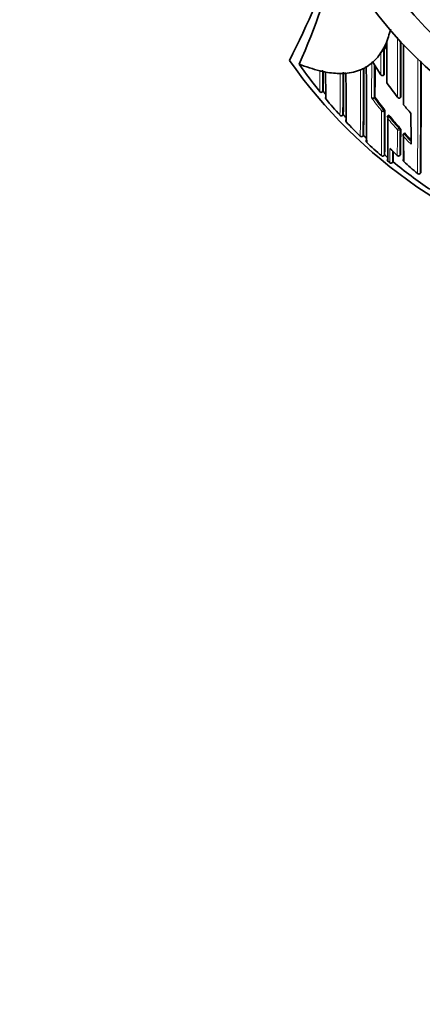
# Model space of a CAD drawing. Units: millimetres. Extents: x -319 to 1138, y -12 to 1164.
# Drawn here: x 277 to 299, y 896 to 949 of the extents above; entities that cross this region are included whole.
import ezdxf
from ezdxf import colors
from ezdxf.entities.mleader import LeaderData, LeaderLine
from ezdxf.math import Vec2, Vec3

# ---------------------------------------------------------------- set-up
doc = ezdxf.new("R2010")
doc.units = ezdxf.units.MM
doc.layers.add('DV5_Défaut', color=7, linetype='Continuous')
doc.layers.add('Défaut', color=7, linetype='Continuous')

# ---------------------------------------------------------------- blocks, each defined once
blk = doc.blocks.new('_DOT')
at = {"color": 0}
blk.add_line((0, 0), (-1, 0), dxfattribs=at)
at = {"color": 0, "const_width": 0.333}
blk.add_lwpolyline([(-0.1665, 0, 1), (0.1665, 0, 1)], format="xyb", close=True, dxfattribs=at)
blk = doc.blocks.new('SE4')
at = {"layer": 'DV5_Défaut', "color": 7, "linetype": 'Continuous', "lineweight": 35}
for p, q in [((296.375, 947.636), (296.32, 947.548)), ((296.5, 947.716), (296.459, 947.69)), ((291.904, 946.936), (291.906, 946.936)), ((295.529, 946.779), (295.475, 946.749)), ((295.875, 947.035), (295.877, 947.077)), ((296.317, 946.355), (295.875, 947.035)), ((293.075, 946.559), (293.019, 946.572)), ((295.275, 946.649), (295.221, 946.625)), ((296.498, 946.355), (296.457, 946.327)), ((293.143, 945.429), (293.192, 945.469)), ((293.191, 945.47), (293.191, 945.47)), ((295.995, 945.141), (295.955, 945.111)), ((295.955, 945.111), (295.955, 945.111)), ((297.392, 945.141), (297.353, 945.11)), ((297.353, 945.11), (297.353, 945.11)), ((294.242, 944.159), (294.285, 944.199)), ((294.285, 944.2), (294.285, 944.2)), ((296.537, 944.433), (296.498, 944.402)), ((296.498, 944.402), (296.498, 944.402)), ((296.736, 944.17), (296.698, 944.139)), ((295.343, 943.039), (295.379, 943.076)), ((297.584, 943.212), (297.548, 943.179)), ((297.548, 943.179), (297.548, 943.178)), ((296.486, 941.998), (296.518, 942.035)), ((297.343, 941.998), (297.377, 942.035)), ((296.664, 941.75), (296.667, 941.729)), ((296.697, 941.686), (296.697, 941.686)), ((296.797, 941.603), (296.797, 941.603)), ((296.938, 941.617), (296.97, 941.655)), ((296.938, 941.617), (296.938, 941.617)), ((298.47, 941.061), (298.438, 941.023)), ((298.438, 941.023), (298.438, 941.023))]:
    blk.add_line(p, q, dxfattribs=at)
at = {"layer": 'DV5_Défaut', "color": 7, "linetype": 'Continuous', "lineweight": 18}
for p, q in [((293.191, 945.47), (293.152, 945.438)), ((294.285, 944.2), (294.248, 944.166)), ((296.77, 944.068), (296.685, 943.998)), ((296.77, 944.068), (296.808, 944.1)), ((297.289, 943.464), (297.207, 943.391)), ((297.326, 943.497), (297.289, 943.464)), ((295.379, 943.076), (295.344, 943.04)), ((297.349, 943.384), (297.386, 943.417)), ((296.518, 942.035), (296.486, 941.998)), ((297.377, 942.035), (297.343, 941.999)), ((296.97, 941.655), (296.938, 941.617))]:
    blk.add_line(p, q, dxfattribs=at)
at = {"layer": 'DV5_Défaut', "color": 7, "linetype": 'Continuous', "lineweight": 35}
for centre, radius, start, end in [((313.875, 963.448), 22.5, 27.1251, 332.8749), ((313.875, 963.448), 21, 24.2095, 335.7905), ((260.115, 963.448), 35.26, 332.4443, 343.0858), ((254.36, 963.445), 41.015, 336.2645, 345.2804), ((288.776, 951.045), 8.37, 338.7241, 344.5865), ((293.357, 949.5), 3.547, 328.2981, 335.1192), ((293.468, 949.582), 3.56, 328.3996, 332.6621), ((335.141, 930.139), 42.505, 154.9633, 155.1401), ((1267.482, 948.612), 970.852, 180.028609, 180.158858), ((-1560.215, 949.386), 1857.612, 359.869056, 359.962137), ((294.067, 949.045), 2.703, 311.9555, 328.5964), ((296.756, 947.26), 0.523, 124.7044, 146.5653), ((313.875, 962.948), 27.5, 215.0974, 255.7265), ((313.824, 962.147), 26.681, 214.7569, 218.7337), ((294.971, 954.439), 8.105, 247.7766, 256.0626), ((294.337, 948.772), 2.321, 293.8351, 299.3564), ((-104.111, 947.365), 399.513, 359.38493, 359.9086), ((294.348, 948.75), 2.297, 299.3915, 309.8922), ((1100.403, 948.538), 804.876, 180.125223, 180.415101), ((295.604, 947.186), 0.293, 317.429, 338.1437), ((-905.096, 949.931), 1201.101, 359.771497, 359.852623), ((-579.393, 946.81), 877.882, 359.624794, 0.017769), ((294.471, 952.596), 6.196, 256.9788, 258.8701), ((-42.555, 948.504), 335.76, 359.48218, 359.65488), ((294.487, 952.653), 6.255, 258.8259, 259.3427), ((294.156, 950.799), 4.372, 259.1147, 270.2481), ((798.424, 948.925), 505.1, 180.27448, 180.43938), ((294.197, 939.954), 6.473, 90.1973, 90.681), ((294.123, 950.263), 3.837, 270.7797, 273.7677), ((-37.301, 947.65), 331.604, 359.40382, 359.80244), ((294.214, 949.112), 2.682, 273.4299, 293.2946), ((294.593, 943.813), 2.631, 93.5751, 94.7581), ((957.249, 948.855), 662.824, 180.208856, 180.436232), ((296.401, 946.41), 0.1, 213.5801, 303.7963), ((314.475, 958.661), 21.924, 215.5327, 218.0562), ((293.106, 945.513), 0.112, 212.3121, 255.1878), ((293.074, 945.511), 0.107, 272.0945, 317.1921), ((313.879, 962.186), 26.598, 218.9382, 219.4371), ((293.391, 945.106), 0.075, 166.5313, 226.7187), ((314.208, 958.53), 22.605, 216.3225, 218.5829), ((313.904, 962.21), 26.782, 219.8401, 222.339), ((314.399, 958.601), 21.827, 219.4258, 221.06), ((294.192, 944.236), 0.107, 216.9024, 261.271), ((294.169, 944.236), 0.106, 273.7747, 318.5642), ((313.895, 962.198), 26.618, 222.5473, 223.0443), ((296.428, 944.485), 0.109, 229.6475, 310.0187), ((-32.422, 945.815), 328.962, 359.34174, 359.75929), ((296.762, 944.062), 0.1, 129.4339, 180.0294), ((521.871, 944.05), 225.186, 180.01315, 180.60134), ((314.117, 958.456), 22.487, 219.6731, 221.6986), ((786.608, 944.656), 488.667, 180.04599, 180.24088), ((294.497, 943.869), 0.0806, 172.5879, 228.854), ((294.537, 943.868), 0.12, 137.7054, 174.4183), ((313.881, 962.188), 26.751, 223.3981, 225.7151), ((295.28, 943.106), 0.103, 221.2479, 266.5315), ((295.264, 943.107), 0.105, 275.6114, 320.2731), ((313.841, 962.145), 26.543, 225.9262, 226.4207), ((-315.169, 947.261), 610.728, 359.586002, 359.60172), ((-38.895, 944.817), 336.284, 359.52605, 359.76149), ((297.634, 943.098), 0.118, 136.7521, 220.0083), ((947.38, 945.039), 649.84, 180.177842, 180.296869), ((314.01, 958.36), 22.344, 222.6818, 224.0265), ((295.631, 942.774), 0.115, 139.6146, 178.4902), ((295.601, 942.774), 0.0853, 177.7118, 230.9713), ((313.799, 962.103), 26.633, 226.7403, 229.0509), ((-316.671, 946.277), 613.372, 359.584309, 359.651877), ((-185.621, 944.529), 483.171, 359.67682, 359.75422), ((296.415, 942.059), 0.101, 225.5417, 271.3584), ((296.404, 942.061), 0.103, 277.6291, 322.3018), ((313.804, 962.106), 26.488, 229.2643, 229.7407), ((313.744, 959.478), 24.069, 225.265, 226.5851), ((233.65, 942.829), 63.331, 358.93779, 359.43795), ((297.27, 942.067), 0.1, 226.588, 316.8216), ((296.738, 941.749), 0.0737, 195.8438, 231.0287), ((313.827, 962.136), 26.676, 230.0484, 230.3277), ((296.861, 941.68), 0.1, 230.3758, 320.5558), ((313.877, 962.196), 26.604, 230.5424, 235.8923), ((297.605, 941.741), 0.0888, 135.0826, 230.95), ((313.706, 959.439), 24.015, 227.7182, 230.0879), ((298.366, 941.085), 0.0954, 223.9689, 319.2791)]:
    blk.add_arc(centre, radius, start, end, dxfattribs=at)
at = {"layer": 'DV5_Défaut', "color": 7, "linetype": 'Continuous', "lineweight": 18}
for centre, radius, start, end in [((313.875, 963.448), 20, 23.5782, 336.4218), ((-1851.937, 949.374), 2149.153, 359.8873, 359.973681), ((-2513.873, 949.378), 2811.229, 359.913007, 359.976226), ((-631.224, 948.129), 927.682, 359.888691, 359.972884), ((-1245.604, 947.107), 1543.914, 359.774087, 0.004749), ((-265.929, 947.148), 561.288, 359.58068, 359.95442), ((-1284.303, 950.927), 1580.128, 359.789292, 359.857165), ((-125.808, 946.952), 421.767, 359.74988, 359.9933), ((-1015.222, 946.778), 1313.673, 359.749012, 0.014797), ((-108.048, 947.912), 401.208, 359.64675, 359.81463), ((-345.934, 949.094), 640.06, 359.559333, 359.761204), ((-205.93, 947.582), 500.19, 359.60866, 359.87379), ((-391.593, 948.295), 686.816, 359.561416, 359.860673), ((314.214, 958.54), 22.776, 216.1144, 218.3706), ((314.207, 958.53), 22.654, 216.322, 218.5824), ((-697.817, 948.516), 994.183, 359.623709, 359.762885), ((-342.343, 946.544), 638.845, 359.592262, 359.807898), ((314.114, 958.459), 22.647, 219.6827, 221.7093), ((314.116, 958.456), 22.537, 219.6721, 221.6987), ((-388.902, 945.557), 686.113, 359.702483, 359.819098), ((-209.331, 944.794), 506.681, 359.68388, 359.84049), ((314.009, 958.364), 22.505, 222.977, 224.4574), ((314.011, 958.361), 22.395, 222.6813, 224.1636), ((192.886, 942.761), 103.918, 359.36147, 359.78986), ((201.286, 942.798), 95.66, 359.29257, 359.66504)]:
    blk.add_arc(centre, radius, start, end, dxfattribs=at)
for centre, major_axis, ratio, start_param, end_param in [((296.762, 944.062), (0.1, 0.0001), 0.986804, 3.141593, 3.840221), ((296.762, 944.062), (0.0635, -0.0772), 0.10427, 1.571437, 3.142025), ((297.282, 943.457), (0.0669, -0.0744), 0.102629, 0.112583, 1.570534), ((297.282, 943.457), (0.1, -0.0006), 0.988389, 3.881707, 5.456825), ((297.27, 942.067), (0.1, -0.0011), 0.994935, 3.968499, 5.543375), ((297.27, 942.067), (-0.0729, 0.0684), 0.073661, 3.141593, 3.209596), ((296.861, 941.68), (0.1, -0.0027), 0.998949, 4.047203, 5.621711)]:
    blk.add_ellipse(centre, major_axis=major_axis, ratio=ratio, start_param=start_param, end_param=end_param, dxfattribs=at)
at = {"layer": 'DV5_Défaut', "color": 7, "linetype": 'Continuous', "lineweight": 35}
for centre, major_axis, ratio, start_param, end_param in [((297.27, 942.067), (0.0687, 0.0726), 0.00059, 3.067557, 3.141593), ((296.762, 941.763), (0.1, -0.0002), 0.998835, 2.443225, 4.01773)]:
    blk.add_ellipse(centre, major_axis=major_axis, ratio=ratio, start_param=start_param, end_param=end_param, dxfattribs=at)
for points, knots in [([(297.539, 944.739), (297.539, 944.809), (297.539, 944.88), (297.539, 944.952), (297.538, 945.027), (297.538, 945.102), (297.538, 945.178), (297.538, 945.254), (297.538, 945.33), (297.538, 945.407), (297.538, 945.484), (297.537, 945.562), (297.537, 945.639), (297.537, 945.678), (297.537, 945.717), (297.537, 945.756), (297.537, 945.834), (297.537, 945.913), (297.537, 945.992), (297.537, 946.031), (297.537, 946.071), (297.537, 946.111), (297.537, 946.19), (297.537, 946.269), (297.536, 946.349), (297.536, 946.429), (297.536, 946.51), (297.536, 946.59), (297.536, 946.63), (297.536, 946.671), (297.536, 946.711), (297.536, 946.792), (297.536, 946.873), (297.536, 946.954), (297.536, 946.995), (297.536, 947.035), (297.536, 947.076), (297.536, 947.158), (297.536, 947.24), (297.536, 947.321), (297.536, 947.387), (297.535, 947.452), (297.535, 947.518), (297.535, 947.583), (297.535, 947.649), (297.535, 947.715), (297.535, 947.735), (297.535, 947.756), (297.535, 947.776), (297.535, 947.818), (297.535, 947.859), (297.535, 947.901), (297.535, 947.93), (297.535, 947.959), (297.535, 947.988)], [0, 0, 0, 0, 0.069867, 0.069867, 0.069867, 0.143152, 0.143152, 0.143152, 0.216436, 0.216436, 0.216436, 0.289719, 0.289719, 0.289719, 0.32636, 0.32636, 0.32636, 0.399643, 0.399643, 0.399643, 0.436283, 0.436283, 0.436283, 0.509564, 0.509564, 0.509564, 0.582845, 0.582845, 0.582845, 0.619485, 0.619485, 0.619485, 0.692765, 0.692765, 0.692765, 0.729404, 0.729404, 0.729404, 0.802683, 0.802683, 0.802683, 0.861031, 0.861031, 0.861031, 0.919379, 0.919379, 0.919379, 0.937699, 0.937699, 0.937699, 0.974338, 0.974338, 0.974338, 1, 1, 1, 1]), ([(296.5, 947.716), (296.5, 947.716), (296.5, 947.716), (296.5, 947.716), (296.5, 947.659), (296.5, 947.602), (296.5, 947.487), (296.5, 947.427), (296.5, 947.314), (296.5, 947.258), (296.499, 947.172), (296.499, 947.143), (296.499, 947.086), (296.499, 947.056), (296.499, 946.917), (296.499, 946.804), (296.498, 946.66), (296.498, 946.634), (296.498, 946.579), (296.498, 946.551), (296.498, 946.467), (296.498, 946.411), (296.498, 946.355)], [0, 0, 0, 0, 0.000211, 0.000211, 0.000211, 0.125184, 0.125184, 0.250158, 0.250158, 0.375132, 0.375132, 0.437618, 0.437618, 0.500105, 0.500105, 0.750053, 0.750053, 0.812539, 0.812539, 0.875026, 0.875026, 1, 1, 1, 1]), ([(295.815, 945.116), (295.815, 945.116), (295.815, 945.115), (295.816, 945.115), (295.822, 945.109), (295.829, 945.103), (295.837, 945.099), (295.848, 945.094), (295.86, 945.09), (295.873, 945.089), (295.883, 945.088), (295.894, 945.088), (295.905, 945.09), (295.914, 945.092), (295.922, 945.094), (295.931, 945.098), (295.939, 945.101), (295.947, 945.106), (295.955, 945.111)], [0, 0, 0, 0, 0.011029, 0.011029, 0.011029, 0.228165, 0.228165, 0.228165, 0.493801, 0.493801, 0.493801, 0.697297, 0.697297, 0.697297, 0.848138, 0.848138, 0.848138, 1, 1, 1, 1]), ([(297.353, 945.11), (297.346, 945.105), (297.339, 945.1), (297.331, 945.098), (297.324, 945.095), (297.316, 945.093), (297.309, 945.092), (297.298, 945.092), (297.288, 945.093), (297.278, 945.095), (297.264, 945.099), (297.251, 945.106), (297.24, 945.115), (297.229, 945.124), (297.22, 945.134), (297.213, 945.145), (297.212, 945.146), (297.212, 945.146), (297.212, 945.147)], [0, 0, 0, 0, 0.127338, 0.127338, 0.127338, 0.253382, 0.253382, 0.253382, 0.440787, 0.440787, 0.440787, 0.720324, 0.720324, 0.720324, 0.989935, 0.989935, 0.989935, 1, 1, 1, 1]), ([(296.808, 944.1), (296.801, 944.108), (296.793, 944.117), (296.786, 944.125), (296.779, 944.133), (296.772, 944.14), (296.766, 944.146), (296.76, 944.153), (296.755, 944.158), (296.75, 944.162), (296.746, 944.166), (296.742, 944.169), (296.74, 944.17), (296.738, 944.171), (296.737, 944.171), (296.736, 944.17)], [0, 0, 0, 0, 0.214788, 0.214788, 0.214788, 0.429577, 0.429577, 0.429577, 0.644365, 0.644365, 0.644365, 0.859153, 0.859153, 0.859153, 1, 1, 1, 1]), ([(297.386, 943.417), (297.386, 943.419), (297.384, 943.422), (297.382, 943.426), (297.379, 943.43), (297.376, 943.436), (297.371, 943.442), (297.366, 943.449), (297.361, 943.456), (297.354, 943.464), (297.348, 943.472), (297.341, 943.48), (297.333, 943.489), (297.331, 943.492), (297.329, 943.494), (297.326, 943.497)], [0, 0, 0, 0, 0.231476, 0.231476, 0.231476, 0.462952, 0.462952, 0.462952, 0.694428, 0.694428, 0.694428, 0.925902, 0.925902, 0.925902, 1, 1, 1, 1])]:
    blk.add_open_spline(points, degree=3, knots=knots, dxfattribs=at)
at = {"layer": 'DV5_Défaut', "color": 7, "linetype": 'Continuous', "lineweight": 18}
for points, knots in [([(296.32, 947.548), (296.32, 947.529), (296.32, 947.511), (296.32, 947.492), (296.32, 947.45), (296.32, 947.408), (296.32, 947.367), (296.319, 947.283), (296.319, 947.2), (296.319, 947.118), (296.319, 947.097), (296.319, 947.076), (296.319, 947.055), (296.319, 947.014), (296.319, 946.973), (296.319, 946.932), (296.319, 946.891), (296.319, 946.849), (296.318, 946.808), (296.318, 946.767), (296.318, 946.727), (296.318, 946.686), (296.318, 946.604), (296.318, 946.523), (296.318, 946.442), (296.318, 946.413), (296.317, 946.384), (296.317, 946.355)], [0, 0, 0, 0, 0.046151, 0.046151, 0.046151, 0.149571, 0.149571, 0.149571, 0.356413, 0.356413, 0.356413, 0.408124, 0.408124, 0.408124, 0.511546, 0.511546, 0.511546, 0.61497, 0.61497, 0.61497, 0.718393, 0.718393, 0.718393, 0.925243, 0.925243, 0.925243, 1, 1, 1, 1]), ([(293.019, 946.572), (293.019, 946.572), (293.019, 946.572), (293.019, 946.572), (293.019, 946.567), (293.019, 946.562), (293.019, 946.556), (293.018, 946.478), (293.018, 946.402), (293.017, 946.329), (293.017, 946.292), (293.017, 946.255), (293.017, 946.22), (293.016, 946.166), (293.016, 946.113), (293.016, 946.062), (293.015, 946.011), (293.015, 945.961), (293.015, 945.912), (293.015, 945.896), (293.014, 945.88), (293.014, 945.864), (293.014, 945.831), (293.014, 945.8), (293.014, 945.769), (293.013, 945.707), (293.013, 945.648), (293.012, 945.59), (293.012, 945.561), (293.012, 945.533), (293.012, 945.505), (293.012, 945.488), (293.012, 945.47), (293.011, 945.452)], [0, 0, 0, 0, 0.000009, 0.000009, 0.000009, 0.012332, 0.012332, 0.012332, 0.189548, 0.189548, 0.189548, 0.278155, 0.278155, 0.278155, 0.41107, 0.41107, 0.41107, 0.543995, 0.543995, 0.543995, 0.5883, 0.5883, 0.5883, 0.67691, 0.67691, 0.67691, 0.854136, 0.854136, 0.854136, 0.942748, 0.942748, 0.942748, 1, 1, 1, 1])]:
    blk.add_open_spline(points, degree=3, knots=knots, dxfattribs=at)

msp = doc.modelspace()

# ---------------------------------------------------------------- block references
at = {"layer": 'Défaut'}
msp.add_blockref('SE4', (0, 0), dxfattribs=at)

# ---------------------------------------------------------------- leaders
at = {"layer": 'Défaut', "color": 7, "linetype": 'Continuous', "lineweight": 18}
ml = msp.add_multileader_mtext('Standard', dxfattribs=at)
ml.set_content('{\\pxsm0.9;\\fSolid Edge ISO|b1||i0||c0|p34;\\W1.;09/11/2016\\P}', color=256)
ml.set_leader_properties()
ml.set_arrow_properties(name='DOT')
ml.build(insert=Vec2(0, 0))
ml.multileader.update_dxf_attribs({"leader_type": 0, "dogleg_length": 0, "arrow_head_size": 12})
ctx = ml.context
ctx.base_point, ctx.char_height, ctx.arrow_head_size, ctx.landing_gap_size = Vec3(656.602, 1156.973), 12, 12, 4.2
notes = []
notes.append((ctx, [(0, (0, 0, 0), (0, 0), (1, 0), 1, [])]))
ctx.mtext.insert = Vec3(658.602, 1163.093)
for ctx, leaders in notes:
    for number, flags, end, landing, length, lines in leaders:
        leader = LeaderData()
        leader.index, (leader.has_last_leader_line, leader.has_dogleg_vector, leader.attachment_direction) = number, flags
        leader.last_leader_point, leader.dogleg_vector, leader.dogleg_length = Vec3(end), Vec3(landing), length
        for number, points, colour, breaks in lines:
            line = LeaderLine()
            line.index, line.vertices, line.color, line.breaks = number, Vec3.list(points), colors.encode_raw_color(colour), breaks
            leader.lines.append(line)
        ctx.leaders.append(leader)

doc.saveas('drawing.dxf')
